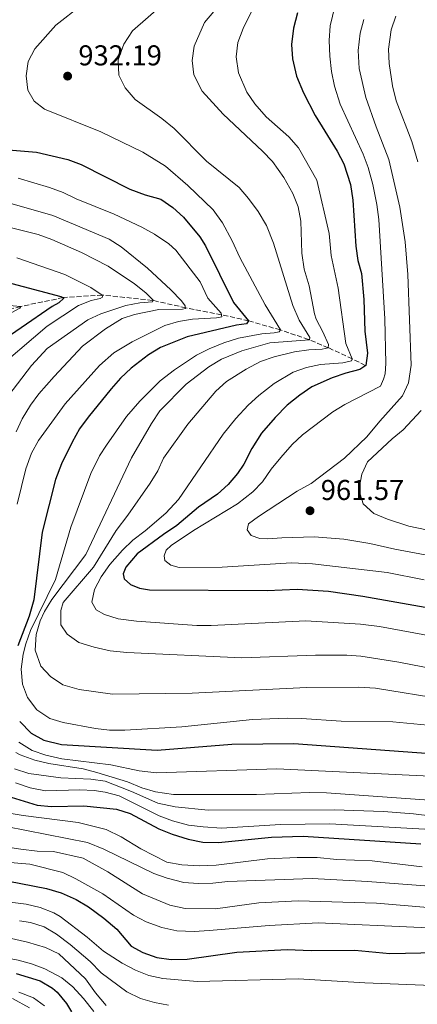
# Model space of a CAD drawing. Units: metres. Extents: x 661865 to 665328, y 4737272 to 4739666.
# Drawn here: x 663342 to 663480, y 4738523 to 4738867 of the extents above; entities that cross this region are included whole.
import ezdxf

# ---------------------------------------------------------------- set-up
doc = ezdxf.new("R2010")
doc.units = ezdxf.units.M
doc.header["$MEASUREMENT"] = 0
doc.linetypes.add('DGN Style 3', pattern=[2.435891, 1.739922, -0.695969])
for name, color, linetype, lineweight in [('Barranco lineal', 142, 'DGN Style 3', 13), ('Cota de punto acotado terreno', 7, 'Continuous', 0), ('Curva de nivel directora', 30, 'Continuous', 30), ('Curva de nivel intermedia', 30, 'Continuous', 0), ('Punto acotado terreno (símbolo)', 7, 'Continuous', 0)]:
    doc.layers.add(name, color=color, linetype=linetype, lineweight=lineweight)
doc.styles.add('Style-Arial', font='arial.ttf')

# ---------------------------------------------------------------- blocks, each defined once
blk = doc.blocks.new('5PATER')
at = {"layer": 'Punto acotado terreno (símbolo)', "linetype": 'Continuous', "lineweight": 0}
h = blk.add_hatch(color=51, dxfattribs=at)
edge = h.paths.add_edge_path()
edge.add_ellipse((0, 0), major_axis=(-0.11, -0.111), ratio=0.999422, start_angle=0, end_angle=360)

msp = doc.modelspace()

# ---------------------------------------------------------------- linework, layer by layer
at = {"layer": 'Barranco lineal', "color": 142, "linetype": 'DGN Style 3', "lineweight": 13}
msp.add_polyline3d([(663462.23, 4738746.39, 951.02), (663457.67, 4738748.72, 945), (663449.28, 4738752.58, 940), (663442.44, 4738755.49, 935), (663432.58, 4738758.79, 930), (663421.47, 4738762.01, 925), (663412.01, 4738764.13, 920), (663399.58, 4738766.52, 915), (663387.94, 4738769.13, 910), (663370.42, 4738771, 905), (663356.77, 4738770.1, 900), (663341.93, 4738767, 895), (663322.08, 4738761.72, 890), (663303.69, 4738755.25, 885), (663294.02, 4738750.26, 880), (663280.46, 4738745.44, 875), (663262.85, 4738741.95, 870), (663246, 4738739.37, 865), (663233.19, 4738737.76, 860), (663222.74, 4738739.25, 855), (663210.86, 4738741.06, 850), (663193.36, 4738745.12, 847.1)], dxfattribs=at)
at = {"layer": 'Curva de nivel directora', "color": 30, "linetype": 'Continuous', "lineweight": 30, "flags": 128}
for points, elevation in [([(663438.52, 4738869.58), (663437.19, 4738864.17), (663436.43, 4738858.52), (663436.85, 4738853.54), (663438.2, 4738847.47), (663440.65, 4738841.66), (663444.7, 4738833.71), (663452.39, 4738821.2), (663454.72, 4738816.78), (663457.05, 4738809.57), (663457.88, 4738804.1), (663458.91, 4738788.05), (663459.57, 4738783.02), (663460.87, 4738778.51), (663461.75, 4738769.42), (663462.12, 4738758.32), (663462.94, 4738750.73)], 950), ([(663333.32, 4738822.02), (663347.41, 4738820.92), (663358.44, 4738818.38), (663363.08, 4738816.53), (663380.03, 4738807.97), (663385.33, 4738805.99), (663390.91, 4738804.42), (663395.04, 4738801.59), (663398.71, 4738798.19), (663404.52, 4738791.29), (663406.43, 4738788.14), (663416.19, 4738768.4), (663421.47, 4738762.01), (663420.71, 4738760.97), (663417.32, 4738760.53), (663400.06, 4738756.39), (663390.79, 4738752.69), (663386.52, 4738750.09), (663380.47, 4738745.44), (663376.83, 4738742.01), (663373.47, 4738738.24), (663365.45, 4738728.36), (663362.52, 4738724.32), (663359.86, 4738719.67), (663356.22, 4738712.04), (663354.04, 4738706.63), (663349.41, 4738688.19), (663346.5, 4738664.51), (663344.84, 4738658.83), (663340.97, 4738648.44)], 925), ([(663314.59, 4738781.45), (663355.96, 4738770.47), (663356.98, 4738769.91), (663355.24, 4738768.33), (663352.89, 4738767.03), (663331.17, 4738752.08)], 900), ([(663462.94, 4738750.73), (663462.36, 4738746.33), (663460.28, 4738745), (663455.44, 4738743.73), (663450.61, 4738742.04), (663443.6, 4738738.94), (663439.36, 4738736.08), (663434.92, 4738732.55), (663430.71, 4738728.27), (663425.96, 4738722.73), (663422.58, 4738717.39), (663419.78, 4738711.92), (663417.61, 4738708.62), (663414.32, 4738704.82), (663410.65, 4738701.43), (663403.97, 4738696.91), (663396.43, 4738690.48), (663391.75, 4738687.37), (663382.65, 4738680.57), (663378.6, 4738675.99), (663377.69, 4738673.65), (663378.07, 4738671.86), (663380.26, 4738669.95), (663383.42, 4738668.68), (663386.85, 4738668.02), (663427.96, 4738667.86), (663438.46, 4738668.33), (663449.42, 4738667.56), (663461.32, 4738665.86), (663485.16, 4738661.65)], 950), ([(663341.58, 4738622.1), (663345.57, 4738617.96), (663349.97, 4738615.59), (663356.16, 4738614), (663389.52, 4738612), (663415.6, 4738614.11), (663437.24, 4738614.32), (663485, 4738610.83)], 925), ([(663337.07, 4738596.05), (663347.73, 4738592.89), (663352.73, 4738592.39), (663363.99, 4738592.58), (663375.36, 4738591.46), (663380.12, 4738589.92), (663390.19, 4738584.56), (663394.85, 4738582.76), (663400.36, 4738580.99), (663405.52, 4738579.9), (663410.94, 4738579.83), (663429.5, 4738581.72), (663440.5, 4738582.02), (663481.63, 4738579.31)], 900), ([(663328.7, 4738568.04), (663350.99, 4738563.79), (663356.07, 4738562.2), (663361.28, 4738559.91), (663365.55, 4738557.29), (663370.98, 4738553.41), (663375.55, 4738549.59), (663380.52, 4738543.58), (663384.62, 4738541.35), (663389.51, 4738539.65), (663394.47, 4738539), (663400.05, 4738539.11), (663417.39, 4738541.54), (663435, 4738542.48), (663443.33, 4738542.13), (663458.57, 4738542.17), (663470.74, 4738541.08), (663487.06, 4738541.41)], 875), ([(663340.38, 4738534.08), (663348.73, 4738531.47), (663353.06, 4738528.98), (663354.72, 4738527.52), (663357.88, 4738523.61), (663359.72, 4738520.61)], 850)]:
    msp.add_lwpolyline(points, dxfattribs=dict(at, elevation=elevation))
at = {"layer": 'Curva de nivel intermedia', "color": 30, "linetype": 'Continuous', "lineweight": 0, "flags": 128}
for points, elevation in [([(663391.85, 4738872.8), (663380.95, 4738863.26), (663377.93, 4738858.62), (663375.96, 4738853.12), (663376.19, 4738847.82), (663378.36, 4738843.33), (663381.94, 4738839.28), (663391.24, 4738832.68), (663395.53, 4738829.15), (663406.85, 4738817.71), (663418.15, 4738808.5), (663421.44, 4738804.74), (663424.81, 4738800.22), (663427.75, 4738795.24), (663430.2, 4738789.12), (663436.93, 4738767.29), (663439.15, 4738762.17), (663442.81, 4738756.21), (663442.75, 4738755.31), (663428.86, 4738754.32), (663419.14, 4738751.55), (663412.06, 4738748.6), (663407.66, 4738745.9), (663399.67, 4738739.88), (663390.53, 4738730.53), (663387.62, 4738726.16), (663380.64, 4738714.19), (663364.63, 4738680.33), (663352.86, 4738664.7), (663350.26, 4738660.45), (663348.77, 4738657.21), (663347.35, 4738652.41), (663347.03, 4738647.03), (663348.93, 4738641.38), (663352.35, 4738637.73), (663356.69, 4738634.87), (663362.37, 4738633.18), (663373.93, 4738631.59), (663401.85, 4738631.9), (663441.67, 4738633.97)], 935), ([(663452.54, 4738875.7), (663449.97, 4738865.04), (663449.66, 4738859.88), (663449.88, 4738854.45), (663450.41, 4738849.05), (663451.43, 4738843.98), (663453.4, 4738837.65), (663461.46, 4738820.15), (663463.27, 4738815.49), (663464.87, 4738809.59), (663466.21, 4738802.61), (663466.93, 4738797.43), (663469, 4738762.74), (663469.36, 4738747.11), (663469.11, 4738743.49), (663468.59, 4738741.66), (663467.49, 4738739.21), (663455.13, 4738732.77), (663450.84, 4738730.2), (663440.34, 4738722.23), (663436.7, 4738718.81), (663432.76, 4738714.29), (663429.32, 4738710.23), (663426.4, 4738705.8), (663422.92, 4738702.21)], 955), ([(663363.13, 4738872.23), (663354.18, 4738865.27), (663346.83, 4738857.01), (663344.52, 4738852.5), (663343.83, 4738847.54), (663344.43, 4738842.49), (663346.6, 4738838.75), (663350.23, 4738835.9), (663369.91, 4738828.01), (663384.56, 4738820.94), (663392.47, 4738816.03), (663400.31, 4738809.22), (663409.12, 4738800.72), (663412.39, 4738796.24), (663415.73, 4738789.95), (663418.38, 4738784.15), (663427.33, 4738767.53), (663432.58, 4738758.79), (663432.11, 4738758.17), (663430.42, 4738757.8), (663426.13, 4738757.41), (663417.97, 4738755.97), (663412.82, 4738754.34), (663407.7, 4738752.22), (663403.25, 4738749.94), (663395.58, 4738744.89), (663390.63, 4738740.98), (663383.49, 4738733.98), (663378.91, 4738728.53), (663371.86, 4738718.61), (663369.49, 4738714.82), (663366.44, 4738708.68), (663359.44, 4738689.94), (663354.07, 4738671.67), (663345.4, 4738653.86), (663343.74, 4738649.16), (663342.85, 4738645.53), (663342.07, 4738640.29), (663342.59, 4738635.1), (663344.32, 4738630.41), (663347.58, 4738626.08), (663352.12, 4738623.07), (663356.79, 4738621.66), (663368, 4738619.63), (663372.97, 4738619.07), (663378.34, 4738619.06), (663398.15, 4738620.2), (663422.9, 4738622.75), (663434.91, 4738623.26), (663439.91, 4738623.14), (663453.8, 4738622.16), (663471.85, 4738621.92), (663508.48, 4738618.46)], 930), ([(663422.71, 4738870.45), (663419.57, 4738864.13), (663417.71, 4738859.2), (663417.11, 4738854.22), (663417.97, 4738848.65), (663420.85, 4738841.89), (663423.61, 4738837.73), (663427.66, 4738833.25), (663435.55, 4738826.27), (663438.96, 4738822.43), (663445.3, 4738811.15), (663449.6, 4738792.49), (663450.33, 4738784.8), (663452.71, 4738773.37), (663455.44, 4738754.04), (663457.67, 4738748.72), (663457.4, 4738748.01), (663454.42, 4738747.28), (663446.62, 4738746.75), (663441.72, 4738745.71), (663437, 4738744.02), (663430.47, 4738740.05), (663425.03, 4738735.91), (663421.33, 4738732.56), (663417.01, 4738727.92), (663412.57, 4738722.46), (663396.99, 4738699.64), (663392.58, 4738694.85), (663385.43, 4738688.63), (663381.06, 4738685.34), (663377.46, 4738681.87), (663373.1, 4738676.88), (663369.97, 4738672.64), (663367.71, 4738668.18), (663366.74, 4738663.68), (663368.25, 4738661.04), (663371.23, 4738659.46), (663376.01, 4738657.97)], 945), ([(663409.33, 4738870.07), (663406.14, 4738866.22), (663402.53, 4738857.86), (663401.74, 4738852.92), (663402.39, 4738847.87), (663405.29, 4738842.24), (663412.57, 4738834.19), (663426.33, 4738821.27), (663429.79, 4738817.66), (663433.74, 4738812.06), (663436.98, 4738806.49), (663438.79, 4738801.76), (663439.67, 4738796.84), (663440.04, 4738785.67), (663440.85, 4738780.03), (663442.65, 4738774.25), (663444.48, 4738764.41), (663445.05, 4738762.62), (663447.45, 4738758.11), (663449.34, 4738753.68), (663449.28, 4738752.58), (663447.2, 4738752.09), (663442.5, 4738751.89), (663437.56, 4738751.15), (663430.37, 4738749.47), (663425.68, 4738747.73), (663420.63, 4738745.15), (663413.8, 4738740.75), (663410.11, 4738737.37), (663400.32, 4738725.85), (663391.77, 4738714.06), (663389.76, 4738709.56), (663387.13, 4738705.31), (663379.38, 4738694.09)], 940), ([(663461.67, 4738867.27), (663460.4, 4738862.44), (663459.78, 4738856.41), (663460.09, 4738850.16), (663462.42, 4738839.94), (663465.98, 4738829.7), (663470.46, 4738818.32), (663474.31, 4738801.73), (663476.18, 4738789.6), (663477.06, 4738778.21), (663478.22, 4738746.49), (663477.36, 4738740.33), (663475.22, 4738735.81), (663467.25, 4738726.96), (663462.72, 4738721.47)], 960), ([(663472.85, 4738868.35), (663471.3, 4738863.6), (663470.33, 4738856.81), (663470.54, 4738851.81), (663471.67, 4738844.04), (663473, 4738838.78), (663478.52, 4738824.62), (663480.51, 4738817.55)], 965), ([(663341.03, 4738811.82), (663352.03, 4738808.54), (663356.77, 4738806.81), (663361.26, 4738804.59), (663374.54, 4738799.24), (663384.25, 4738794.74), (663388.61, 4738792.3), (663393.63, 4738788.92), (663396.12, 4738786.62), (663404.61, 4738775.55), (663407.26, 4738769.85), (663411.89, 4738764.63), (663412.14, 4738763.44), (663410.25, 4738763.06), (663401.95, 4738762.61), (663397.02, 4738761.76), (663392.21, 4738760.33), (663380.83, 4738754.63), (663374.48, 4738750.82), (663369.45, 4738746.4), (663357.49, 4738732.96), (663348.21, 4738720.14), (663345.75, 4738715.78), (663343.71, 4738710.32), (663340.73, 4738697.97)], 920), ([(663335.73, 4738803.76), (663353.18, 4738798.78), (663372.8, 4738790.54), (663376.99, 4738787.82), (663386.16, 4738780.38), (663394.3, 4738772.81), (663398.07, 4738768.96), (663399.35, 4738767.21), (663399.49, 4738766.31), (663398.39, 4738766.07), (663390.18, 4738765.92), (663381.63, 4738764.25), (663377.38, 4738762.77), (663371.52, 4738759.22), (663363.56, 4738753.15), (663353.59, 4738742.55), (663348.32, 4738736.48), (663345.31, 4738732.49), (663342.48, 4738727.71), (663340.39, 4738723.17)], 915), ([(663332.06, 4738796.05), (663348.07, 4738792.1), (663352.77, 4738790.38), (663363.14, 4738785.9), (663372.43, 4738781.05), (663381.68, 4738774.88), (663385.62, 4738771.74), (663388.14, 4738769.24), (663387.96, 4738768.63), (663383.57, 4738768.25), (663378.67, 4738767.29), (663369.88, 4738764.46), (663365.33, 4738762.38), (663351.15, 4738752.27), (663345.67, 4738746.33), (663327.6, 4738722.77)], 910), ([(663340.6, 4738783.97), (663357.39, 4738778.16), (663366.4, 4738773.63), (663370.42, 4738771), (663370.55, 4738770.2), (663369.67, 4738769.76), (663366.59, 4738769.03), (663362.15, 4738767.34), (663351.13, 4738760.16), (663331.2, 4738743.08)], 905), ([(663333.89, 4738767.66), (663341.93, 4738767), (663341.66, 4738766.39), (663326.76, 4738758.36)], 895), ([(663481.78, 4738730.69), (663475.45, 4738723.91), (663471.56, 4738720.77), (663462.99, 4738712.76), (663460.97, 4738708.46), (663460, 4738703.01), (663461.51, 4738698.06), (663465.21, 4738694.69), (663469.98, 4738692.69), (663477.38, 4738690.31), (663499.83, 4738685.65)], 965), ([(663462.72, 4738721.47), (663454.97, 4738714.03), (663443.36, 4738705.21), (663438.47, 4738702.5), (663424.98, 4738693.62), (663421.51, 4738691.05), (663420.99, 4738689.03), (663422.38, 4738686.98), (663425.43, 4738686.01), (663428.15, 4738685.82), (663433.04, 4738686.23), (663444.36, 4738686.51), (663454.76, 4738685.68), (663463.8, 4738684.22), (663472.5, 4738682.28), (663491.8, 4738678.69)], 960), ([(663422.92, 4738702.21), (663417.6, 4738698.06), (663402.3, 4738688.82), (663394.43, 4738683.57), (663392.73, 4738681.92), (663392.01, 4738679.88), (663392.28, 4738678.29), (663394.35, 4738676.68), (663397.2, 4738675.79), (663412.21, 4738675.93), (663436.52, 4738677.43), (663443.85, 4738677.16), (663469.84, 4738674.15), (663482.78, 4738671.49)], 955), ([(663379.38, 4738694.09), (663375.3, 4738688.8), (663367.32, 4738676), (663356.81, 4738663.66), (663355.93, 4738660.82), (663355.99, 4738655.82), (663358.19, 4738652.59), (663362.23, 4738649.63), (663367.63, 4738647.97), (663373.2, 4738646.77), (663378.95, 4738646.12), (663419.16, 4738644.29), (663444.9, 4738645.24), (663455.73, 4738645.19), (663460.72, 4738644.86), (663473.88, 4738642.75), (663494.91, 4738638.75)], 940), ([(663376.01, 4738657.97), (663382.38, 4738657.13), (663403.37, 4738655.61), (663408.37, 4738655.62), (663441.49, 4738657.22), (663460.59, 4738656.02), (663467.14, 4738655.2), (663509.47, 4738647.46)], 945), ([(663441.67, 4738633.97), (663459.91, 4738634.04), (663465.84, 4738633.69), (663490.07, 4738629.7), (663511.88, 4738626.96), (663530.57, 4738627.08), (663547.56, 4738628.28), (663553.76, 4738627.98), (663565.93, 4738625.68), (663572.82, 4738623.58), (663577.81, 4738623.18), (663589.84, 4738624.1), (663609.17, 4738627.02), (663619.46, 4738627.57), (663625.09, 4738627.39), (663642.13, 4738625.98), (663658.59, 4738623.21), (663660.47, 4738622.68), (663664.94, 4738620.42), (663673.04, 4738614.49), (663677.72, 4738612.67), (663685.23, 4738610.99)], 935), ([(663341.34, 4738614.9), (663345.97, 4738611.98), (663350.68, 4738610.29)], 920), ([(663340.29, 4738611.24), (663341.73, 4738610.4), (663346.92, 4738608.52), (663351.79, 4738607.39), (663363.69, 4738605.52)], 915), ([(663350.68, 4738610.29), (663356.24, 4738609), (663373.45, 4738606.93), (663383.24, 4738604.88), (663389.35, 4738604.15), (663431.34, 4738605.58), (663487.3, 4738602.82)], 920), ([(663339.83, 4738605.51), (663344.8, 4738603.88), (663356, 4738602.38), (663366.45, 4738601.92), (663371.4, 4738601.2), (663380.66, 4738597.61), (663389.79, 4738593.53), (663395.9, 4738592.27), (663407.37, 4738591.1)], 910), ([(663363.69, 4738605.52), (663368.54, 4738604.3), (663379.22, 4738600.96), (663384.22, 4738598.87), (663389.02, 4738597.48), (663395.26, 4738596.56), (663424.2, 4738596.6), (663442.72, 4738597.26), (663448.63, 4738597.18), (663502.4, 4738593.28)], 915), ([(663340.11, 4738600.59), (663345.29, 4738598.86), (663350.65, 4738597.8), (663362.6, 4738598.15), (663367.58, 4738597.96), (663371.45, 4738597.43), (663376.29, 4738596.13), (663390.25, 4738589.1), (663394.93, 4738587.35), (663400.48, 4738585.87), (663405.67, 4738585.23), (663411.98, 4738584.81), (663432.57, 4738586.08), (663449.9, 4738586.33), (663489.16, 4738584.16)], 905), ([(663331.53, 4738591.14), (663342.84, 4738589.21), (663361.99, 4738586.82), (663371.75, 4738584.35), (663377, 4738581.81), (663383.93, 4738577.62), (663392.93, 4738572.91), (663398.2, 4738572.04), (663404.3, 4738571.6), (663410.12, 4738571.88), (663428.08, 4738574.07), (663438.39, 4738574.61), (663445.41, 4738574.51), (663452.35, 4738573.9), (663464.6, 4738573.41), (663482.13, 4738571.35)], 895), ([(663407.37, 4738591.1), (663451.4, 4738591.18), (663468.54, 4738590.66), (663479.03, 4738589.76), (663505.63, 4738586.56)], 910), ([(663336.86, 4738585.42), (663365.3, 4738579.83), (663370.98, 4738577.45), (663388.38, 4738568.95), (663393.11, 4738567.36), (663398.92, 4738565.89), (663403.92, 4738565.5), (663408.96, 4738565.6), (663414.25, 4738566.24), (663443.68, 4738567.18), (663462.97, 4738566.19), (663504.65, 4738563.04)], 890), ([(663317.21, 4738582.1), (663322.92, 4738580.35), (663341.99, 4738577.44), (663347.73, 4738576.78), (663353.35, 4738576.62), (663363.75, 4738574.28), (663372.39, 4738569.61), (663384.45, 4738561.9), (663393.94, 4738557.97), (663399.34, 4738556.8), (663409.92, 4738556.67), (663425.08, 4738558.71), (663438.78, 4738559.38), (663466.18, 4738558.64), (663501.99, 4738555.64)], 885), ([(663324.34, 4738573.95), (663345.16, 4738572.2), (663356.61, 4738569.27), (663361.14, 4738567.16), (663370.56, 4738561.9), (663381.3, 4738554.48), (663385.68, 4738552.08), (663391.26, 4738550.07)], 880), ([(663338.23, 4738558.96), (663343.87, 4738558.31), (663348.78, 4738557.15), (663353.45, 4738555.24), (663355.71, 4738553.92), (663365.14, 4738546.8), (663370.86, 4738541.83), (663377.35, 4738537.69), (663381.97, 4738535.18), (663386.63, 4738533.38), (663391.54, 4738532.29), (663403.48, 4738531.28), (663438.81, 4738532.23), (663462.01, 4738530.76), (663491.44, 4738529.65)], 870), ([(663341.54, 4738552.48), (663345.35, 4738551.81), (663350.12, 4738550.31), (663354.45, 4738547.8), (663359.26, 4738544.21), (663366.17, 4738538.26), (663370.05, 4738534.31), (663378.95, 4738527.67), (663383.76, 4738525.37), (663388.59, 4738523.96), (663393.48, 4738522.98)], 865), ([(663391.26, 4738550.07), (663396.41, 4738548.96), (663402.47, 4738548.76), (663407.68, 4738549.05), (663428.63, 4738550.83), (663445.77, 4738551.79), (663481.7, 4738550.12), (663487.25, 4738549.74), (663494.92, 4738548.66), (663506.55, 4738548.01), (663540.74, 4738548.39), (663545.87, 4738548.01), (663552.45, 4738546.38), (663597.31, 4738537.11), (663612.07, 4738530.46), (663635.99, 4738521.6)], 880), ([(663337.66, 4738546.51), (663344.28, 4738544.97), (663350.55, 4738543.18), (663355.29, 4738540.94), (663364.57, 4738532.15), (663368, 4738527.35), (663371.79, 4738522.9)], 860), ([(663281.07, 4738536.18), (663286.9, 4738535.37), (663296.09, 4738535.9), (663313.58, 4738538.68), (663324.4, 4738539.86), (663335.33, 4738539.72), (663341.09, 4738538.76), (663345.66, 4738537.45), (663350.32, 4738535.65), (663356.29, 4738532.59), (663360.15, 4738529.41), (663363.81, 4738525.29), (663367.51, 4738520.73)], 855), ([(663341.28, 4738527.55), (663346.38, 4738525.56), (663350.21, 4738522.71)], 845), ([(663339.13, 4738525.37), (663344.96, 4738522.06)], 840)]:
    msp.add_lwpolyline(points, dxfattribs=dict(at, elevation=elevation))

# ---------------------------------------------------------------- block references
at = {"layer": 'Punto acotado terreno (símbolo)', "color": 7, "linetype": 'Continuous', "lineweight": 0, "xscale": 10, "yscale": 10, "zscale": 10}
for p in [(663358.32, 4738847.45, 932.19), (663442.93, 4738695.66, 961.57)]:
    msp.add_blockref('5PATER', p, dxfattribs=at)

# ---------------------------------------------------------------- texts
at = {"layer": 'Cota de punto acotado terreno', "color": 7, "linetype": 'Continuous', "lineweight": 0, "style": 'Style-Arial'}
for s, p in [('932.19', (663362.07, 4738851.2, 932.19)), ('961.57', (663446.68, 4738699.41, 961.57))]:
    msp.add_text(s, height=7, dxfattribs=at).set_placement(p)

doc.saveas('drawing.dxf')
